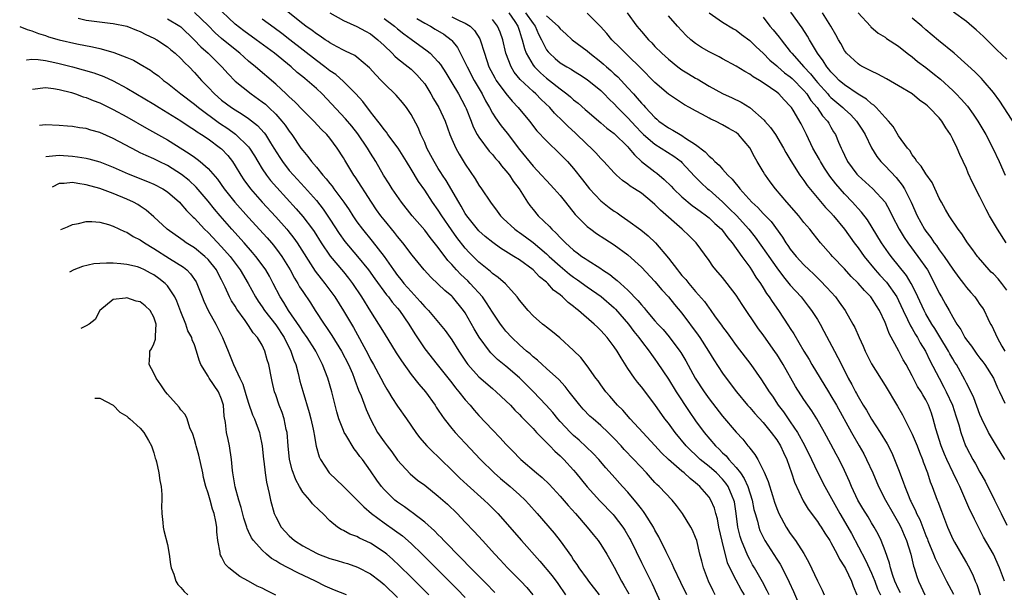
# Model space of a CAD drawing. Units: inches. Extents: x 2671370 to 2673000, y 1543204 to 1545000.
# Drawn here: x 2671409 to 2671555, y 1544699 to 1544784 of the extents above; entities that cross this region are included whole.
import ezdxf

# ---------------------------------------------------------------- set-up
doc = ezdxf.new("R2010")
doc.units = ezdxf.units.IN
doc.header["$MEASUREMENT"] = 0
doc.layers.add('LD26701542_2ft', color=9, linetype='Continuous')

msp = doc.modelspace()

# ---------------------------------------------------------------- linework, layer by layer
at = {"layer": 'LD26701542_2ft'}
for points, elevation in [([(2671511.92, 1544699), (2671511.59, 1544699.59), (2671510.92, 1544701), (2671510.17, 1544703), (2671509.95, 1544703.95), (2671509.66, 1544705), (2671509.17, 1544707), (2671509, 1544707.48), (2671508.54, 1544708.54), (2671508.31, 1544709), (2671507.09, 1544711), (2671506.2, 1544712.2), (2671505.55, 1544713), (2671503.64, 1544715), (2671503.3, 1544715.3), (2671503, 1544715.6), (2671502.33, 1544716.33), (2671501.74, 1544717), (2671499.91, 1544719), (2671498.48, 1544720.48), (2671498.03, 1544721), (2671497, 1544722.09), (2671496.08, 1544723), (2671495, 1544724.02), (2671493.86, 1544725), (2671493.41, 1544725.41), (2671492.42, 1544726.42), (2671491.9, 1544727), (2671490.32, 1544729), (2671489.75, 1544729.75), (2671488.8, 1544730.8), (2671487, 1544732.45), (2671486.37, 1544733), (2671485.66, 1544733.66), (2671485, 1544734.17), (2671484.58, 1544734.58), (2671484.05, 1544735), (2671483, 1544735.94), (2671481.89, 1544737), (2671481, 1544737.96), (2671480.53, 1544738.53), (2671480.18, 1544739), (2671479, 1544740.74), (2671478.15, 1544742.15), (2671477.53, 1544743), (2671475.74, 1544745), (2671475.37, 1544745.37), (2671474.33, 1544746.33), (2671473.7, 1544747), (2671473, 1544747.8), (2671472.41, 1544748.41), (2671471, 1544750.33), (2671469.81, 1544751.81), (2671469, 1544752.85), (2671467.14, 1544755), (2671465.55, 1544757), (2671464.18, 1544759), (2671463.74, 1544759.74), (2671462.93, 1544761), (2671461.77, 1544763), (2671461, 1544764.24), (2671460.55, 1544765), (2671459.12, 1544767.12), (2671458.24, 1544768.24), (2671457.32, 1544769.32), (2671453.86, 1544773), (2671453, 1544773.8), (2671451.65, 1544775), (2671451.28, 1544775.28), (2671451, 1544775.51), (2671450.17, 1544776.17), (2671449.27, 1544777), (2671446.8, 1544779), (2671444.13, 1544781), (2671442.3, 1544782.3), (2671441, 1544783.31), (2671438.08, 1544786.08)], 8748), ([(2671519.87, 1544699), (2671519.6, 1544699.6), (2671518.9, 1544700.9), (2671517.7, 1544703), (2671517.44, 1544703.44), (2671517, 1544704.22), (2671516.73, 1544704.73), (2671516.4, 1544705.6), (2671515.81, 1544707), (2671515.61, 1544707.61), (2671515.27, 1544709), (2671515.01, 1544710.99), (2671514.74, 1544712.74), (2671514.68, 1544713), (2671514.43, 1544713.57), (2671513.83, 1544715), (2671513.5, 1544715.5), (2671513, 1544716.09), (2671512.09, 1544717), (2671511, 1544717.95), (2671509.71, 1544719), (2671509, 1544719.66), (2671508.3, 1544720.3), (2671507.62, 1544721), (2671505.97, 1544723), (2671505, 1544724.35), (2671504.49, 1544725), (2671503, 1544727.13), (2671501, 1544729.7), (2671500.41, 1544730.41), (2671499.97, 1544731), (2671499, 1544732.44), (2671498, 1544734), (2671497.44, 1544735), (2671497, 1544735.65), (2671495.96, 1544737), (2671495.5, 1544737.5), (2671495, 1544738.07), (2671494.52, 1544738.52), (2671494.04, 1544739), (2671491.72, 1544741), (2671491.3, 1544741.3), (2671491, 1544741.57), (2671490.17, 1544742.17), (2671489.37, 1544743), (2671489, 1544743.3), (2671488.03, 1544744.03), (2671487.21, 1544745), (2671487, 1544745.18), (2671485.97, 1544745.97), (2671485, 1544747.01), (2671483, 1544748.48), (2671482.19, 1544749), (2671480.21, 1544750.21), (2671479.04, 1544751.04), (2671477.94, 1544751.94), (2671477, 1544752.78), (2671476.8, 1544753), (2671475.21, 1544755), (2671475, 1544755.31), (2671474.4, 1544756.4), (2671474.02, 1544757), (2671472.19, 1544760.19), (2671471.64, 1544761), (2671471.4, 1544761.4), (2671471, 1544762), (2671470.38, 1544763), (2671469.92, 1544763.92), (2671469.34, 1544765), (2671469, 1544765.82), (2671468.45, 1544767), (2671468.02, 1544768.02), (2671467, 1544769.97), (2671466.32, 1544771), (2671465.73, 1544771.73), (2671464.8, 1544772.8), (2671463, 1544774.53), (2671462.57, 1544775), (2671461.8, 1544775.8), (2671460.87, 1544776.87), (2671459, 1544778.41), (2671458.67, 1544778.67), (2671457.32, 1544779.32), (2671457, 1544779.45), (2671456.05, 1544779.95), (2671455, 1544780.54), (2671454.73, 1544780.73), (2671454.32, 1544781), (2671453.54, 1544781.54), (2671453, 1544781.87), (2671452.36, 1544782.36), (2671451.45, 1544783), (2671451, 1544783.35), (2671447.86, 1544785.86)], 8744), ([(2671417.8, 1544784.2), (2671419, 1544783.92), (2671422.53, 1544783.47), (2671423, 1544783.42), (2671424.99, 1544782.99), (2671426.41, 1544782.41), (2671427, 1544782.2), (2671427.8, 1544781.8), (2671429, 1544781.26), (2671429.45, 1544781), (2671431, 1544779.98), (2671431.52, 1544779.52), (2671432.16, 1544779), (2671433, 1544778.22), (2671433.58, 1544777.58), (2671434.2, 1544777), (2671435, 1544776.15), (2671436.02, 1544775), (2671437, 1544774.01), (2671437.95, 1544773), (2671439, 1544772.1), (2671440.45, 1544771), (2671441, 1544770.64), (2671442.03, 1544770.03), (2671443, 1544769.35), (2671444.32, 1544768.32), (2671445.27, 1544767.27), (2671445.47, 1544767), (2671446.24, 1544765.76), (2671446.73, 1544765), (2671447.59, 1544763.59), (2671447.98, 1544763), (2671449, 1544761.7), (2671449.6, 1544761), (2671451.24, 1544759.24), (2671453, 1544757.24), (2671453.99, 1544755.99), (2671455, 1544754.52), (2671456.38, 1544752.38), (2671457.22, 1544751.22), (2671459.1, 1544749), (2671460.72, 1544747), (2671461.66, 1544745.66), (2671463.34, 1544743.34), (2671463.64, 1544743), (2671464.21, 1544742.21), (2671465, 1544741.35), (2671465.3, 1544741), (2671466.67, 1544739), (2671467.53, 1544737.53), (2671469, 1544735.34), (2671470.83, 1544733), (2671473, 1544730.29), (2671473.56, 1544729.56), (2671474.06, 1544729), (2671475, 1544727.81), (2671475.71, 1544727), (2671476.3, 1544726.3), (2671477, 1544725.51), (2671479, 1544723.37), (2671480.17, 1544722.17), (2671481, 1544721.25), (2671482.11, 1544720.11), (2671483, 1544719.18), (2671483.19, 1544719), (2671485.52, 1544717), (2671486.34, 1544716.34), (2671487.36, 1544715.36), (2671489, 1544713.59), (2671490.19, 1544712.19), (2671491.28, 1544711), (2671493.02, 1544709), (2671493.89, 1544707.89), (2671494.62, 1544707), (2671495, 1544706.45), (2671495.91, 1544705), (2671496.31, 1544704.31), (2671497, 1544703.06), (2671498.07, 1544701), (2671498.43, 1544700.43), (2671499.15, 1544699.15)], 8754), ([(2671431, 1544784.11), (2671432.85, 1544783), (2671433, 1544782.89), (2671434.97, 1544781), (2671435.95, 1544779.95), (2671437.01, 1544779), (2671439.03, 1544777), (2671439.96, 1544775.96), (2671441, 1544774.89), (2671443.36, 1544773), (2671445, 1544771.84), (2671445.47, 1544771.47), (2671445.98, 1544771), (2671447, 1544770.01), (2671447.92, 1544769), (2671448.4, 1544768.4), (2671449, 1544767.48), (2671449.38, 1544767), (2671450.72, 1544765), (2671451, 1544764.62), (2671451.76, 1544763.76), (2671452.29, 1544763), (2671453, 1544762.18), (2671453.95, 1544761), (2671454.46, 1544760.46), (2671455, 1544759.76), (2671455.35, 1544759.35), (2671455.59, 1544759), (2671457.06, 1544757), (2671457.86, 1544755.86), (2671458.38, 1544755), (2671459, 1544754.08), (2671459.79, 1544753), (2671461.24, 1544751.24), (2671462.99, 1544749), (2671464.4, 1544747), (2671465, 1544746.19), (2671465.54, 1544745.54), (2671465.94, 1544745), (2671467, 1544743.79), (2671468.35, 1544742.35), (2671469, 1544741.56), (2671469.29, 1544741.29), (2671469.55, 1544741), (2671472.03, 1544738.03), (2671473, 1544736.68), (2671474.02, 1544735), (2671475.22, 1544733.22), (2671475.39, 1544733), (2671477, 1544731.21), (2671479, 1544729.47), (2671479.57, 1544729), (2671481, 1544727.67), (2671481.66, 1544727), (2671482.3, 1544726.3), (2671483, 1544725.63), (2671483.3, 1544725.3), (2671483.6, 1544725), (2671485, 1544723.56), (2671485.51, 1544723), (2671487, 1544721.49), (2671487.23, 1544721.23), (2671487.49, 1544721), (2671488.22, 1544720.22), (2671489, 1544719.54), (2671489.54, 1544719), (2671491, 1544717.39), (2671491.34, 1544717), (2671493, 1544714.93), (2671494.87, 1544712.87), (2671496.84, 1544710.84), (2671497, 1544710.66), (2671498.28, 1544709), (2671498.57, 1544708.57), (2671499.29, 1544707.29), (2671499.45, 1544707), (2671501, 1544703.79), (2671502.61, 1544700.61), (2671504.21, 1544697)], 8752), ([(2671507.71, 1544699), (2671506.82, 1544700.82), (2671505.78, 1544703), (2671505.56, 1544703.56), (2671504.65, 1544705.35), (2671503.58, 1544707.58), (2671503, 1544708.56), (2671502.77, 1544709), (2671501.53, 1544711), (2671501.31, 1544711.31), (2671501, 1544711.69), (2671500.45, 1544712.45), (2671499, 1544714.14), (2671498.21, 1544715), (2671496.7, 1544716.7), (2671495.76, 1544717.76), (2671494.7, 1544719), (2671493.89, 1544719.89), (2671491.83, 1544721.83), (2671491, 1544722.54), (2671490.52, 1544723), (2671489, 1544724.61), (2671488.65, 1544725), (2671487.91, 1544725.91), (2671486.95, 1544727), (2671485.04, 1544729.04), (2671484.04, 1544730.04), (2671483, 1544731.06), (2671481, 1544732.78), (2671479.77, 1544733.77), (2671478.76, 1544734.76), (2671478.57, 1544735), (2671477.05, 1544737.05), (2671476.31, 1544738.31), (2671475, 1544740.64), (2671474.75, 1544741), (2671473.11, 1544743), (2671473, 1544743.11), (2671471.96, 1544743.96), (2671471, 1544744.9), (2671469.9, 1544745.91), (2671468.91, 1544747), (2671467.16, 1544749.16), (2671465.78, 1544751), (2671465, 1544751.95), (2671464.54, 1544752.54), (2671463, 1544754.4), (2671462.53, 1544755), (2671461.89, 1544755.89), (2671461.13, 1544757), (2671458.73, 1544760.73), (2671458.53, 1544761), (2671457.2, 1544763.2), (2671457, 1544763.55), (2671456.09, 1544765), (2671455, 1544766.46), (2671454.55, 1544767), (2671453.76, 1544767.76), (2671452.63, 1544769), (2671451, 1544770.62), (2671449.84, 1544771.84), (2671449, 1544772.56), (2671448.78, 1544772.78), (2671448.53, 1544773), (2671447, 1544774.42), (2671444.01, 1544777), (2671443, 1544777.84), (2671441.71, 1544779), (2671441, 1544779.55), (2671439, 1544781.17), (2671438.04, 1544782.04), (2671437, 1544783.09), (2671435.01, 1544785.01)], 8750), ([(2671516.22, 1544699), (2671515.76, 1544699.76), (2671515, 1544701.14), (2671514.06, 1544703), (2671513.74, 1544703.74), (2671512.94, 1544706.94), (2671512.46, 1544709), (2671512.24, 1544710.24), (2671512, 1544711), (2671511.79, 1544711.79), (2671511.28, 1544713), (2671511, 1544713.43), (2671509.66, 1544715), (2671509.29, 1544715.29), (2671509, 1544715.56), (2671508.19, 1544716.19), (2671507.32, 1544717), (2671507, 1544717.25), (2671504.99, 1544718.99), (2671503.98, 1544719.98), (2671503, 1544721.07), (2671501.2, 1544723), (2671499.37, 1544725), (2671498.26, 1544726.26), (2671497.48, 1544727), (2671496.33, 1544728.33), (2671495.73, 1544729), (2671495, 1544730), (2671494.6, 1544730.6), (2671494.28, 1544731), (2671493, 1544732.82), (2671492.05, 1544734.05), (2671491, 1544735.07), (2671488.95, 1544736.95), (2671487.87, 1544737.87), (2671487, 1544738.53), (2671486.75, 1544738.75), (2671486.41, 1544739), (2671485, 1544740.23), (2671484.26, 1544741), (2671483, 1544742.54), (2671482.81, 1544742.81), (2671482.67, 1544743), (2671480.93, 1544744.93), (2671479.87, 1544745.87), (2671479, 1544746.48), (2671478.74, 1544746.74), (2671477, 1544748.14), (2671475.57, 1544749.57), (2671475, 1544750.19), (2671473.77, 1544751.77), (2671472.94, 1544752.94), (2671471.51, 1544755), (2671471, 1544755.83), (2671470.16, 1544757), (2671469, 1544758.77), (2671468.07, 1544760.07), (2671467, 1544761.9), (2671466.33, 1544763), (2671465.82, 1544763.82), (2671465.07, 1544765), (2671463.58, 1544767), (2671463.36, 1544767.36), (2671463, 1544767.76), (2671462.49, 1544768.49), (2671462.07, 1544769), (2671461, 1544770.36), (2671459.86, 1544771.86), (2671458.81, 1544773), (2671457, 1544774.83), (2671455.86, 1544775.86), (2671455, 1544776.42), (2671454.27, 1544777), (2671453, 1544777.94), (2671449.06, 1544781), (2671447.92, 1544781.92), (2671446.78, 1544782.78), (2671445, 1544784.03)], 8746), ([(2671455, 1544784.97), (2671457, 1544783.86), (2671459, 1544782.98), (2671460.25, 1544782.25), (2671461, 1544781.86), (2671462.1, 1544781), (2671463, 1544780.17), (2671464.22, 1544779), (2671464.59, 1544778.59), (2671465, 1544778.23), (2671466.58, 1544777), (2671467, 1544776.64), (2671467.84, 1544775.84), (2671468.59, 1544775), (2671469, 1544774.47), (2671469.92, 1544773), (2671470.3, 1544772.3), (2671471.08, 1544771), (2671472, 1544769), (2671472.71, 1544767), (2671473, 1544766.3), (2671473.58, 1544765), (2671474.09, 1544764.09), (2671475, 1544762.63), (2671476.45, 1544760.45), (2671477, 1544759.54), (2671477.4, 1544759), (2671478.74, 1544757), (2671479.7, 1544755.7), (2671480.19, 1544755), (2671480.6, 1544754.6), (2671482.31, 1544753), (2671482.71, 1544752.71), (2671483, 1544752.52), (2671483.88, 1544751.88), (2671485.03, 1544751.03), (2671487, 1544749.37), (2671487.38, 1544749), (2671489, 1544747.54), (2671490.38, 1544746.38), (2671491, 1544745.91), (2671491.55, 1544745.55), (2671493, 1544744.51), (2671495.06, 1544743.06), (2671497, 1544741.39), (2671497.2, 1544741.2), (2671499.1, 1544739), (2671499.9, 1544737.9), (2671500.63, 1544737), (2671501, 1544736.49), (2671502.15, 1544735), (2671502.49, 1544734.49), (2671503, 1544733.81), (2671503.33, 1544733.33), (2671505, 1544730.84), (2671506.16, 1544729), (2671508.06, 1544726.06), (2671509, 1544724.71), (2671510.26, 1544723), (2671511.96, 1544721), (2671512.5, 1544720.5), (2671513, 1544719.98), (2671513.51, 1544719.51), (2671513.9, 1544719), (2671515, 1544717.82), (2671515.63, 1544717), (2671516.2, 1544716.2), (2671516.72, 1544715), (2671517.36, 1544713), (2671517.62, 1544711.62), (2671517.79, 1544711), (2671518.14, 1544709.86), (2671518.34, 1544709), (2671518.52, 1544708.52), (2671519, 1544707.5), (2671519.26, 1544707), (2671521, 1544704.25), (2671521.5, 1544703.5), (2671521.78, 1544703), (2671522.85, 1544700.85), (2671523.48, 1544699.48), (2671524.23, 1544697.77)], 8742), ([(2671463, 1544784.16), (2671464.56, 1544783), (2671465, 1544782.63), (2671465.9, 1544781.9), (2671467, 1544781.08), (2671469.37, 1544779.37), (2671469.79, 1544779), (2671471, 1544777.73), (2671471.33, 1544777.33), (2671472.1, 1544776.1), (2671473, 1544774.65), (2671473.98, 1544773), (2671475, 1544771.15), (2671475.13, 1544770.87), (2671475.86, 1544769), (2671476.16, 1544768.16), (2671476.76, 1544767), (2671477, 1544766.61), (2671478.54, 1544764.54), (2671479, 1544764.05), (2671479.47, 1544763.47), (2671479.88, 1544763), (2671480.36, 1544762.36), (2671481, 1544761.66), (2671481.51, 1544761), (2671482.09, 1544760.09), (2671482.93, 1544759), (2671484.19, 1544757), (2671484.52, 1544756.52), (2671485, 1544755.92), (2671485.77, 1544755), (2671487.42, 1544753.42), (2671487.78, 1544753), (2671488.43, 1544752.43), (2671489, 1544751.78), (2671489.4, 1544751.4), (2671489.78, 1544751), (2671491, 1544749.91), (2671491.53, 1544749.53), (2671492.23, 1544749), (2671492.7, 1544748.7), (2671493, 1544748.48), (2671495, 1544747.2), (2671495.28, 1544747), (2671496.32, 1544746.32), (2671497, 1544745.77), (2671497.45, 1544745.45), (2671497.92, 1544745), (2671499, 1544744.03), (2671500.5, 1544742.5), (2671501, 1544741.86), (2671501.41, 1544741.41), (2671501.73, 1544741), (2671503, 1544739.48), (2671503.43, 1544739), (2671504.2, 1544738.2), (2671505.11, 1544737.11), (2671506.68, 1544735), (2671506.81, 1544734.81), (2671507.55, 1544733.55), (2671508.95, 1544731), (2671510.27, 1544729), (2671511, 1544727.96), (2671513, 1544725.39), (2671515, 1544723.04), (2671515.97, 1544721.97), (2671516.74, 1544721), (2671516.87, 1544720.87), (2671517, 1544720.66), (2671517.75, 1544719.75), (2671518.18, 1544719), (2671519.14, 1544717.14), (2671519.72, 1544715.72), (2671520.35, 1544713.65), (2671520.67, 1544712.67), (2671521, 1544711.77), (2671521.32, 1544711), (2671522.4, 1544709), (2671523, 1544708.04), (2671523.76, 1544707), (2671525, 1544705.09), (2671525.76, 1544703.76), (2671527, 1544701.06), (2671527.69, 1544699.69), (2671527.98, 1544699)], 8740), ([(2671467.84, 1544784.16), (2671469, 1544783.44), (2671469.86, 1544783), (2671470.56, 1544782.56), (2671471.81, 1544781.81), (2671472.91, 1544781), (2671473, 1544780.91), (2671473.85, 1544779.85), (2671475, 1544777.58), (2671475.25, 1544777), (2671476.3, 1544775), (2671477.47, 1544773), (2671477.98, 1544771.98), (2671478.56, 1544771), (2671479, 1544770.17), (2671479.45, 1544769.45), (2671480.3, 1544768.3), (2671481.18, 1544767.18), (2671483, 1544764.77), (2671485, 1544762.33), (2671486.27, 1544761), (2671487, 1544760.19), (2671488.14, 1544759), (2671489, 1544757.99), (2671489.8, 1544757), (2671491.2, 1544755.2), (2671493, 1544753.4), (2671493.52, 1544753), (2671494.39, 1544752.39), (2671495.59, 1544751.59), (2671497, 1544750.69), (2671499, 1544749.22), (2671501, 1544747.38), (2671503, 1544745.27), (2671504.04, 1544744.04), (2671505.02, 1544743), (2671505.9, 1544741.9), (2671507, 1544740.6), (2671509.37, 1544737.37), (2671509.63, 1544737), (2671510.94, 1544735), (2671511.71, 1544733.71), (2671513, 1544731.73), (2671513.52, 1544731), (2671515.04, 1544729), (2671516.7, 1544727), (2671517, 1544726.67), (2671517.77, 1544725.77), (2671519, 1544724.44), (2671520.19, 1544723), (2671521, 1544721.91), (2671521.57, 1544721), (2671522.01, 1544720.01), (2671522.49, 1544719), (2671523.2, 1544717), (2671523.64, 1544715.64), (2671524.9, 1544712.9), (2671525.64, 1544711.64), (2671527, 1544709.84), (2671527.33, 1544709.33), (2671527.56, 1544709), (2671528.1, 1544708.1), (2671528.85, 1544707), (2671529, 1544706.73), (2671529.92, 1544705), (2671530.26, 1544704.26), (2671531, 1544703.12), (2671531.13, 1544702.87), (2671532.02, 1544701), (2671532.27, 1544700.27), (2671532.83, 1544699)], 8738), ([(2671473, 1544784.38), (2671474.2, 1544783.8), (2671475, 1544783.45), (2671475.7, 1544783), (2671476.35, 1544782.35), (2671477.13, 1544781.13), (2671477.18, 1544781), (2671477.81, 1544779), (2671478.49, 1544777), (2671479.36, 1544775.36), (2671479.58, 1544775), (2671481, 1544773.06), (2671481.93, 1544771.93), (2671482.82, 1544771), (2671484.47, 1544769), (2671485.57, 1544767.57), (2671487, 1544766.05), (2671489, 1544764.11), (2671489.54, 1544763.54), (2671490.08, 1544763), (2671491, 1544761.98), (2671492.32, 1544760.32), (2671493.34, 1544759), (2671495, 1544757.21), (2671495.24, 1544757), (2671496.23, 1544756.23), (2671497, 1544755.68), (2671497.42, 1544755.42), (2671498.01, 1544755), (2671499, 1544754.32), (2671500.92, 1544752.92), (2671502.02, 1544752.02), (2671503.07, 1544751), (2671505, 1544748.73), (2671506.33, 1544747), (2671506.64, 1544746.64), (2671507, 1544746.19), (2671507.57, 1544745.57), (2671507.99, 1544745), (2671509, 1544743.83), (2671510.32, 1544742.33), (2671511, 1544741.34), (2671511.15, 1544741.15), (2671511.91, 1544740.09), (2671512.84, 1544738.84), (2671513, 1544738.59), (2671513.69, 1544737.69), (2671514.15, 1544737), (2671515, 1544735.82), (2671517.17, 1544733), (2671518.76, 1544730.76), (2671519.54, 1544729.54), (2671519.87, 1544729), (2671520.35, 1544728.35), (2671521.23, 1544727), (2671522.01, 1544726.01), (2671522.67, 1544725), (2671523, 1544724.55), (2671524.04, 1544723), (2671525.1, 1544721.1), (2671526.12, 1544719), (2671527, 1544717.11), (2671528.09, 1544715), (2671530.32, 1544711), (2671531.49, 1544709), (2671532.04, 1544708.04), (2671534.11, 1544704.11), (2671535, 1544702.17), (2671535.49, 1544701), (2671535.89, 1544699.89), (2671536.33, 1544699)], 8736), ([(2671539.28, 1544699.28), (2671539, 1544699.81), (2671538.45, 1544701), (2671538.14, 1544701.86), (2671537.8, 1544703), (2671537.66, 1544703.66), (2671537, 1544705.48), (2671536.42, 1544707), (2671535.96, 1544707.96), (2671535.4, 1544709), (2671535, 1544709.65), (2671534.5, 1544710.5), (2671533.73, 1544711.73), (2671532.97, 1544713), (2671532.02, 1544715), (2671531.73, 1544715.73), (2671531, 1544717.35), (2671530.2, 1544719), (2671529.77, 1544719.77), (2671529, 1544721.23), (2671528.03, 1544723), (2671526.9, 1544725), (2671526.16, 1544726.16), (2671525, 1544727.87), (2671523.79, 1544729.79), (2671521.95, 1544733), (2671521, 1544734.55), (2671520.82, 1544734.82), (2671519, 1544737.39), (2671518.31, 1544738.31), (2671515.89, 1544741.89), (2671515, 1544743.26), (2671513.68, 1544745), (2671513, 1544745.87), (2671512.02, 1544747), (2671511.57, 1544747.57), (2671511, 1544748.41), (2671509.09, 1544751), (2671508.04, 1544752.04), (2671507.03, 1544753), (2671503.81, 1544755.81), (2671503, 1544756.67), (2671502.62, 1544757), (2671501, 1544758.33), (2671499.97, 1544759), (2671499.36, 1544759.36), (2671499, 1544759.66), (2671498.2, 1544760.2), (2671497.33, 1544761), (2671497, 1544761.33), (2671495.48, 1544763), (2671495, 1544763.47), (2671494.28, 1544764.28), (2671493.57, 1544765), (2671493, 1544765.52), (2671491.24, 1544767.24), (2671490.19, 1544768.19), (2671489.4, 1544769), (2671488.17, 1544770.17), (2671487.46, 1544771), (2671486.2, 1544772.2), (2671485.42, 1544773), (2671485, 1544773.36), (2671483.12, 1544775.12), (2671482.22, 1544776.22), (2671481.75, 1544777), (2671480.99, 1544779), (2671480.53, 1544781), (2671480.13, 1544782.13), (2671479.76, 1544783), (2671479, 1544783.99)], 8734), ([(2671481.42, 1544785), (2671482.31, 1544783.69), (2671482.76, 1544783), (2671483, 1544782.29), (2671483.3, 1544781.3), (2671483.42, 1544781), (2671483.72, 1544779.72), (2671484, 1544779), (2671485, 1544777.27), (2671485.21, 1544777), (2671486.1, 1544776.11), (2671487, 1544775.34), (2671487.45, 1544775), (2671489, 1544773.74), (2671490, 1544773), (2671490.55, 1544772.55), (2671491, 1544772.13), (2671491.65, 1544771.65), (2671492.72, 1544770.72), (2671493, 1544770.46), (2671495, 1544768.74), (2671495.92, 1544767.92), (2671497, 1544767.13), (2671499, 1544765.19), (2671499.17, 1544765), (2671499.98, 1544763.98), (2671501.04, 1544763.04), (2671503, 1544761.49), (2671503.29, 1544761.28), (2671504.37, 1544760.37), (2671505.38, 1544759.38), (2671505.73, 1544759), (2671507, 1544757.79), (2671508.52, 1544756.52), (2671509, 1544756.18), (2671509.67, 1544755.67), (2671510.62, 1544755), (2671511, 1544754.69), (2671511.86, 1544753.86), (2671512.84, 1544753), (2671513, 1544752.82), (2671513.76, 1544751.76), (2671514.43, 1544751), (2671515.83, 1544749), (2671517, 1544747.41), (2671517.28, 1544747), (2671517.93, 1544745.93), (2671518.59, 1544745), (2671519, 1544744.35), (2671519.5, 1544743.5), (2671519.87, 1544743), (2671520.31, 1544742.31), (2671521.24, 1544741), (2671522.75, 1544738.75), (2671523, 1544738.34), (2671523.53, 1544737.53), (2671525.02, 1544735), (2671525.77, 1544733.77), (2671526.2, 1544733), (2671527.4, 1544731), (2671528.62, 1544729), (2671529, 1544728.41), (2671529.82, 1544727), (2671532.02, 1544723), (2671533.18, 1544721), (2671533.84, 1544719.84), (2671534.27, 1544719), (2671535.17, 1544717), (2671536.04, 1544715), (2671537.08, 1544713), (2671538.21, 1544711), (2671539, 1544709.64), (2671539.33, 1544709), (2671539.81, 1544707.81), (2671540.17, 1544707), (2671540.8, 1544705), (2671541.22, 1544703.22), (2671541.31, 1544703), (2671541.69, 1544701.69), (2671541.94, 1544701), (2671542.29, 1544700.29), (2671542.85, 1544699)], 8732), ([(2671483.91, 1544785), (2671485, 1544783.39), (2671485.31, 1544783), (2671485.82, 1544781.82), (2671486.25, 1544781), (2671487, 1544779.53), (2671487.22, 1544779.22), (2671487.43, 1544779), (2671488.25, 1544778.25), (2671489, 1544777.61), (2671489.98, 1544777), (2671490.64, 1544776.64), (2671491, 1544776.39), (2671491.86, 1544775.86), (2671493, 1544775.12), (2671495, 1544773.5), (2671495.52, 1544773), (2671496.24, 1544772.24), (2671497, 1544771.54), (2671497.49, 1544771), (2671499, 1544769.46), (2671500.18, 1544768.18), (2671501, 1544767.31), (2671501.33, 1544767), (2671503, 1544765.56), (2671503.93, 1544765), (2671505.79, 1544763.79), (2671506.87, 1544763), (2671507, 1544762.88), (2671508.87, 1544760.87), (2671509.85, 1544759.85), (2671510.78, 1544759), (2671511, 1544758.82), (2671513, 1544757.05), (2671514.04, 1544756.04), (2671515.03, 1544755.03), (2671516.86, 1544753), (2671517.82, 1544751.82), (2671518.64, 1544750.64), (2671519.49, 1544749.49), (2671519.82, 1544749), (2671521, 1544747.31), (2671521.98, 1544745.98), (2671523, 1544744.74), (2671524.58, 1544743), (2671525.65, 1544741.65), (2671526.15, 1544741), (2671527, 1544739.66), (2671527.4, 1544739), (2671527.96, 1544737.96), (2671529.51, 1544735), (2671530.04, 1544734.04), (2671530.54, 1544733), (2671531.55, 1544731), (2671532.07, 1544730.07), (2671532.61, 1544729), (2671532.76, 1544728.76), (2671533, 1544728.28), (2671533.78, 1544727), (2671534.26, 1544726.26), (2671535, 1544724.95), (2671536.26, 1544723), (2671537.29, 1544721.29), (2671537.98, 1544719.98), (2671538.41, 1544719), (2671539, 1544717.5), (2671539.69, 1544715.69), (2671539.91, 1544715), (2671540.49, 1544713.51), (2671540.71, 1544713), (2671540.81, 1544712.81), (2671541, 1544712.38), (2671541.47, 1544711.47), (2671541.64, 1544711), (2671542.11, 1544710.11), (2671543, 1544707.78), (2671543.24, 1544707.24), (2671543.33, 1544707), (2671544.16, 1544705), (2671544.38, 1544704.38), (2671546.09, 1544701), (2671547.1, 1544699.1)], 8730), ([(2671487, 1544784.56), (2671488.71, 1544783), (2671489, 1544782.62), (2671489.86, 1544781.86), (2671490.79, 1544781), (2671493, 1544779.36), (2671493.41, 1544779), (2671495, 1544777.74), (2671495.41, 1544777.41), (2671495.84, 1544777), (2671496.47, 1544776.47), (2671497, 1544775.96), (2671497.51, 1544775.51), (2671499, 1544773.91), (2671499.82, 1544773), (2671500.39, 1544772.39), (2671501, 1544771.64), (2671501.32, 1544771.32), (2671501.59, 1544771), (2671503, 1544769.5), (2671503.28, 1544769.28), (2671503.6, 1544769), (2671505, 1544768.01), (2671505.67, 1544767.67), (2671506.71, 1544767), (2671507, 1544766.84), (2671507.53, 1544766.47), (2671509, 1544765.54), (2671510.44, 1544764.44), (2671511, 1544763.8), (2671511.47, 1544763.47), (2671511.86, 1544763), (2671512.47, 1544762.47), (2671513, 1544761.86), (2671513.79, 1544761), (2671514.42, 1544760.42), (2671515, 1544759.66), (2671515.32, 1544759.32), (2671515.54, 1544759), (2671517.33, 1544757), (2671518.22, 1544756.22), (2671519, 1544755.33), (2671520.15, 1544754.15), (2671521.83, 1544751.83), (2671522.35, 1544751), (2671522.63, 1544750.63), (2671523, 1544750.07), (2671523.86, 1544749), (2671525, 1544747.76), (2671525.77, 1544747), (2671526.41, 1544746.41), (2671527.43, 1544745.43), (2671528.41, 1544744.41), (2671529.68, 1544743), (2671530.24, 1544742.24), (2671531.11, 1544741), (2671532.24, 1544739), (2671532.51, 1544738.51), (2671533.16, 1544737), (2671533.75, 1544735.75), (2671534.06, 1544735), (2671535, 1544733.14), (2671537, 1544729.92), (2671538.85, 1544726.85), (2671539.57, 1544725.57), (2671541, 1544722.73), (2671541.72, 1544721), (2671542.08, 1544720.08), (2671542.52, 1544719), (2671542.64, 1544718.64), (2671543.24, 1544717), (2671543.67, 1544715.67), (2671543.96, 1544715), (2671544.7, 1544713), (2671544.79, 1544712.79), (2671545.33, 1544711.33), (2671546.22, 1544709), (2671547, 1544707.2), (2671547.23, 1544706.77), (2671548.55, 1544704.55), (2671549, 1544703.74), (2671549.28, 1544703.28), (2671549.94, 1544701.94), (2671550.32, 1544701), (2671550.53, 1544700.53), (2671551.02, 1544699)], 8728), ([(2671554.64, 1544701), (2671553.92, 1544703), (2671552.99, 1544704.99), (2671551.53, 1544707.53), (2671551, 1544708.61), (2671550.19, 1544710.19), (2671549.81, 1544711), (2671549.54, 1544711.54), (2671548.04, 1544715), (2671547.68, 1544715.68), (2671547.07, 1544717), (2671546.1, 1544719), (2671545.77, 1544719.77), (2671545.28, 1544721), (2671544.48, 1544723.52), (2671544.11, 1544725), (2671543.83, 1544725.83), (2671543.41, 1544727), (2671543, 1544727.8), (2671542.55, 1544728.55), (2671542.31, 1544729), (2671541.79, 1544729.79), (2671541, 1544731.34), (2671540.1, 1544733), (2671539.69, 1544733.69), (2671539.03, 1544735), (2671537.58, 1544737.58), (2671537.1, 1544739), (2671537, 1544739.24), (2671536.19, 1544741), (2671535.71, 1544741.71), (2671535, 1544742.87), (2671534.9, 1544743), (2671533.94, 1544743.94), (2671533, 1544745.03), (2671532.01, 1544746.01), (2671531, 1544747.14), (2671529.25, 1544749), (2671529, 1544749.3), (2671527.48, 1544751), (2671526.36, 1544752.36), (2671525.86, 1544753), (2671525, 1544754.02), (2671524.24, 1544755), (2671522.49, 1544757), (2671520.82, 1544759), (2671520.03, 1544760.03), (2671519.32, 1544761), (2671519.2, 1544761.2), (2671519, 1544761.53), (2671518.09, 1544763), (2671517.7, 1544763.7), (2671517, 1544765.03), (2671515.35, 1544767), (2671515, 1544767.29), (2671513.91, 1544767.91), (2671513, 1544768.45), (2671511.96, 1544769), (2671511.28, 1544769.28), (2671511, 1544769.43), (2671510.05, 1544769.95), (2671509, 1544770.49), (2671508.1, 1544771), (2671507.38, 1544771.38), (2671506.17, 1544772.17), (2671505, 1544772.98), (2671503, 1544774.67), (2671500.87, 1544776.87), (2671499, 1544778.69), (2671498.66, 1544779), (2671497.84, 1544779.84), (2671496.66, 1544781), (2671495.91, 1544781.91), (2671494.96, 1544782.97), (2671493, 1544784.94)], 8726), ([(2671498.91, 1544785), (2671500.35, 1544783), (2671501, 1544782.21), (2671502.04, 1544781), (2671502.53, 1544780.53), (2671503, 1544780.03), (2671504.04, 1544779), (2671505, 1544778.12), (2671506.4, 1544777), (2671507, 1544776.58), (2671507.98, 1544775.98), (2671509, 1544775.34), (2671509.22, 1544775.22), (2671511, 1544774.15), (2671513, 1544773.05), (2671514.42, 1544772.42), (2671515.76, 1544771.76), (2671517, 1544770.98), (2671519.13, 1544769.13), (2671519.23, 1544769), (2671520.06, 1544768.06), (2671520.79, 1544767), (2671522, 1544765), (2671522.35, 1544764.35), (2671523.1, 1544763.1), (2671524.43, 1544761), (2671525, 1544760.21), (2671525.48, 1544759.48), (2671528.22, 1544756.22), (2671529, 1544755.42), (2671529.37, 1544755), (2671531, 1544753.03), (2671532.45, 1544751), (2671533, 1544750.28), (2671533.91, 1544749), (2671535.55, 1544747), (2671536.23, 1544746.23), (2671537.2, 1544745.2), (2671538.74, 1544743), (2671539, 1544742.49), (2671539.68, 1544741), (2671540.33, 1544739.67), (2671540.74, 1544738.74), (2671541, 1544738.32), (2671541.47, 1544737.47), (2671541.77, 1544737), (2671542.2, 1544736.2), (2671542.95, 1544735), (2671543.62, 1544733.62), (2671544.97, 1544731), (2671545.69, 1544729.69), (2671546.04, 1544729), (2671546.97, 1544727), (2671547.46, 1544725.46), (2671547.62, 1544725), (2671547.88, 1544724.12), (2671548.17, 1544723), (2671548.89, 1544721), (2671549, 1544720.78), (2671549.94, 1544719), (2671550.34, 1544718.34), (2671551, 1544717.12), (2671551.78, 1544715.78), (2671553.16, 1544713), (2671554.14, 1544711), (2671555, 1544709.27)], 8724), ([(2671554.67, 1544719), (2671553.47, 1544721), (2671553, 1544721.75), (2671552.28, 1544723), (2671551.29, 1544725), (2671551, 1544725.66), (2671550.09, 1544728.09), (2671549.45, 1544729.45), (2671549, 1544730.28), (2671548.78, 1544730.78), (2671547.53, 1544733), (2671547.32, 1544733.32), (2671547, 1544733.84), (2671546.58, 1544734.58), (2671546.36, 1544735), (2671545.1, 1544737.1), (2671544.34, 1544738.34), (2671543.92, 1544739), (2671543, 1544740.53), (2671542.75, 1544741), (2671541.82, 1544743), (2671541.58, 1544743.58), (2671540.86, 1544745), (2671540.18, 1544746.18), (2671537.89, 1544749), (2671537.51, 1544749.51), (2671536.47, 1544751), (2671534.38, 1544754.38), (2671533.53, 1544755.53), (2671533, 1544756.08), (2671532.58, 1544756.58), (2671532.18, 1544757), (2671531, 1544758.22), (2671529.71, 1544759.71), (2671528.85, 1544760.85), (2671528.04, 1544762.04), (2671527.45, 1544763), (2671527.3, 1544763.3), (2671526.35, 1544765), (2671525.4, 1544767), (2671525, 1544767.81), (2671524.59, 1544768.59), (2671523.41, 1544770.59), (2671523.16, 1544771), (2671523, 1544771.21), (2671522.11, 1544772.11), (2671521.33, 1544773), (2671521, 1544773.26), (2671520.09, 1544773.91), (2671519, 1544774.65), (2671518.45, 1544775), (2671517.52, 1544775.52), (2671517, 1544775.92), (2671516.29, 1544776.29), (2671515, 1544777.1), (2671513, 1544778.21), (2671512.49, 1544778.49), (2671511, 1544779.24), (2671509.88, 1544779.88), (2671509, 1544780.46), (2671508.32, 1544781), (2671507.64, 1544781.64), (2671506.35, 1544783), (2671505, 1544784.56)], 8722), ([(2671511, 1544784.97), (2671513, 1544783.6), (2671514.63, 1544782.63), (2671515, 1544782.42), (2671515.8, 1544781.8), (2671517, 1544780.91), (2671517.96, 1544779.96), (2671519, 1544779.03), (2671520, 1544778), (2671521, 1544777.16), (2671521.16, 1544777), (2671522.13, 1544776.13), (2671523, 1544775.52), (2671523.27, 1544775.27), (2671525, 1544773.53), (2671525.45, 1544773), (2671526.04, 1544772.04), (2671526.96, 1544771), (2671527.77, 1544769.77), (2671528.49, 1544769), (2671528.67, 1544768.67), (2671529, 1544768.09), (2671529.4, 1544767.4), (2671529.67, 1544767), (2671530.12, 1544765.88), (2671530.49, 1544765), (2671530.67, 1544764.67), (2671531, 1544763.93), (2671531.46, 1544763), (2671532.84, 1544761.16), (2671533, 1544760.96), (2671535.19, 1544759), (2671537.01, 1544757), (2671537.71, 1544755.71), (2671538.03, 1544755), (2671539.07, 1544753), (2671539.8, 1544751.8), (2671540.35, 1544751), (2671541.86, 1544749), (2671543.24, 1544747), (2671544.31, 1544745), (2671545, 1544743.56), (2671545.31, 1544743), (2671545.94, 1544741.94), (2671546.45, 1544741), (2671547, 1544740.03), (2671547.61, 1544739), (2671548.17, 1544738.17), (2671548.8, 1544737), (2671549, 1544736.69), (2671549.74, 1544735.74), (2671550.23, 1544735), (2671550.55, 1544734.55), (2671551, 1544733.95), (2671551.42, 1544733.42), (2671551.72, 1544733), (2671552.99, 1544731), (2671553.6, 1544729.6), (2671553.9, 1544729), (2671554.7, 1544727.3)], 8720), ([(2671519, 1544784.32), (2671519.99, 1544783), (2671520.46, 1544782.46), (2671521.37, 1544781.37), (2671521.64, 1544781), (2671523, 1544779.29), (2671523.21, 1544779), (2671524.98, 1544777), (2671525.99, 1544775.99), (2671526.75, 1544775), (2671527, 1544774.71), (2671528.52, 1544773), (2671528.73, 1544772.73), (2671529, 1544772.47), (2671530.74, 1544771), (2671531, 1544770.74), (2671531.92, 1544769.92), (2671532.8, 1544769), (2671533.66, 1544767.66), (2671534.05, 1544767), (2671535, 1544765.03), (2671535.77, 1544763.77), (2671536.39, 1544763), (2671537, 1544762.38), (2671538.63, 1544760.63), (2671539.54, 1544759.54), (2671539.87, 1544759), (2671540.86, 1544757), (2671541.72, 1544755), (2671542.82, 1544753), (2671543, 1544752.74), (2671543.77, 1544751.77), (2671544.26, 1544751), (2671544.59, 1544750.59), (2671545, 1544749.98), (2671545.72, 1544749), (2671547, 1544747.1), (2671547.89, 1544745.89), (2671548.57, 1544745), (2671549, 1544744.39), (2671549.64, 1544743.64), (2671550.25, 1544743), (2671550.57, 1544742.57), (2671551, 1544741.91), (2671551.38, 1544741.38), (2671551.63, 1544741), (2671552.16, 1544739.84), (2671552.59, 1544739), (2671552.75, 1544738.75), (2671553.54, 1544737), (2671554.25, 1544735.75), (2671554.7, 1544735)], 8718), ([(2671555, 1544744.02), (2671554.26, 1544745), (2671553.68, 1544745.68), (2671553, 1544746.42), (2671552.69, 1544746.69), (2671552.38, 1544747), (2671550.81, 1544748.81), (2671550.65, 1544749), (2671549.96, 1544749.96), (2671549.18, 1544751), (2671548.32, 1544752.32), (2671547.8, 1544753), (2671546.47, 1544755), (2671545.94, 1544755.94), (2671545.32, 1544757), (2671545, 1544757.62), (2671543.93, 1544759.93), (2671543, 1544761.19), (2671542.35, 1544762.35), (2671541.7, 1544763), (2671541.46, 1544763.46), (2671541, 1544764), (2671540.64, 1544764.64), (2671540.29, 1544765), (2671539, 1544766.83), (2671538.18, 1544768.18), (2671537.5, 1544769), (2671537, 1544769.51), (2671535.67, 1544771), (2671535.33, 1544771.33), (2671535, 1544771.53), (2671534.25, 1544772.25), (2671533, 1544772.97), (2671531, 1544774.32), (2671530.22, 1544775), (2671529.63, 1544775.63), (2671529, 1544776.25), (2671528.68, 1544776.68), (2671528.39, 1544777), (2671527.87, 1544777.87), (2671527.01, 1544779), (2671525.84, 1544781), (2671525.55, 1544781.55), (2671524.76, 1544782.76), (2671523.09, 1544785.09)], 8716), ([(2671554.89, 1544751), (2671553.59, 1544753), (2671552.43, 1544755), (2671551.93, 1544755.93), (2671551, 1544757.8), (2671549.89, 1544759.89), (2671549.28, 1544761.28), (2671549, 1544761.96), (2671548.03, 1544764.03), (2671547.64, 1544765), (2671547, 1544766.34), (2671546.65, 1544767), (2671545.98, 1544767.98), (2671545.38, 1544769), (2671545, 1544769.46), (2671543.52, 1544771), (2671543.24, 1544771.24), (2671543, 1544771.46), (2671542.1, 1544772.1), (2671541, 1544772.99), (2671539, 1544774.21), (2671537.23, 1544775.23), (2671535.94, 1544775.94), (2671535, 1544776.34), (2671534.58, 1544776.58), (2671533.72, 1544777), (2671533.27, 1544777.27), (2671533, 1544777.45), (2671531.32, 1544779), (2671531, 1544779.44), (2671530.46, 1544780.46), (2671530.11, 1544781), (2671529.74, 1544781.74), (2671529, 1544783), (2671527.74, 1544785)], 8714), ([(2671533, 1544784.96), (2671534.85, 1544783), (2671534.91, 1544782.91), (2671535.99, 1544781.99), (2671537, 1544781.38), (2671537.21, 1544781.21), (2671539, 1544780.05), (2671540.26, 1544779), (2671541, 1544778.46), (2671541.8, 1544777.8), (2671543, 1544776.89), (2671544.06, 1544776.06), (2671545.16, 1544775.16), (2671547, 1544773.5), (2671547.52, 1544773), (2671548.25, 1544772.25), (2671549.19, 1544771.19), (2671550.03, 1544770.03), (2671550.72, 1544769), (2671551.88, 1544767), (2671552.91, 1544765), (2671553.86, 1544763), (2671554.71, 1544761)], 8712), ([(2671556.29, 1544768.29), (2671553.95, 1544771.95), (2671553, 1544773.21), (2671551.49, 1544775), (2671551.26, 1544775.26), (2671550.26, 1544776.26), (2671549.21, 1544777.21), (2671547.18, 1544779), (2671544.87, 1544780.87), (2671543, 1544782.48), (2671542.44, 1544783), (2671541, 1544784.18)], 8710), ([(2671555, 1544778.13), (2671553.52, 1544779.52), (2671551.51, 1544781.51), (2671551, 1544781.99), (2671550.47, 1544782.47), (2671549.81, 1544783), (2671549, 1544783.69), (2671547.1, 1544785.1)], 8708), ([(2671409.18, 1544782.94), (2671410.29, 1544782.52), (2671411, 1544782.32), (2671411.95, 1544781.95), (2671413, 1544781.63), (2671413.46, 1544781.46), (2671415, 1544780.99), (2671417.6, 1544780.4), (2671419.96, 1544779.96), (2671421, 1544779.7), (2671421.58, 1544779.58), (2671423.11, 1544779.11), (2671425, 1544778.39), (2671425.98, 1544777.98), (2671427, 1544777.4), (2671428.5, 1544776.5), (2671429, 1544776.14), (2671429.66, 1544775.66), (2671430.44, 1544775), (2671431, 1544774.6), (2671432.97, 1544773), (2671435, 1544771.48), (2671435.58, 1544771), (2671438.69, 1544768.7), (2671439.9, 1544767.9), (2671441.07, 1544767.07), (2671443, 1544765.17), (2671443.14, 1544765), (2671443.85, 1544763.85), (2671444.35, 1544763), (2671445, 1544761.95), (2671445.63, 1544761), (2671446.23, 1544760.23), (2671447.16, 1544759.16), (2671450.03, 1544756.03), (2671451, 1544754.91), (2671452.43, 1544753), (2671452.66, 1544752.66), (2671453.71, 1544751), (2671455.03, 1544749.03), (2671457, 1544746.71), (2671457.77, 1544745.77), (2671458.35, 1544745), (2671459.67, 1544743), (2671461, 1544740.83), (2671462.19, 1544739), (2671463, 1544737.64), (2671464.77, 1544734.77), (2671465.55, 1544733.55), (2671467, 1544731.56), (2671468.12, 1544730.12), (2671469.1, 1544729), (2671470.53, 1544727), (2671470.71, 1544726.71), (2671471, 1544726.29), (2671471.51, 1544725.51), (2671471.88, 1544725), (2671473, 1544723.58), (2671473.49, 1544723), (2671475, 1544721.38), (2671477.25, 1544719), (2671479.27, 1544717), (2671480.19, 1544716.19), (2671481.63, 1544715), (2671483, 1544713.77), (2671483.83, 1544713), (2671484.39, 1544712.39), (2671485.63, 1544711), (2671488.1, 1544708.1), (2671489, 1544706.98), (2671490.66, 1544704.66), (2671491, 1544704.13), (2671491.47, 1544703.47), (2671491.77, 1544703), (2671493, 1544701.29), (2671493.21, 1544701), (2671494.76, 1544699)], 8756), ([(2671410.17, 1544778.06), (2671410.24, 1544778.06), (2671411, 1544778.13), (2671411.91, 1544778.09), (2671413, 1544777.92), (2671414.36, 1544777.64), (2671415, 1544777.49), (2671416.97, 1544777), (2671418.58, 1544776.58), (2671420.12, 1544776.12), (2671421.6, 1544775.6), (2671423, 1544774.95), (2671425, 1544773.87), (2671429, 1544771.51), (2671429.8, 1544771), (2671433, 1544769.04), (2671434.2, 1544768.2), (2671435, 1544767.7), (2671435.4, 1544767.4), (2671436.04, 1544767), (2671437, 1544766.35), (2671438.86, 1544765), (2671439, 1544764.87), (2671439.9, 1544763.9), (2671440.6, 1544763), (2671441, 1544762.38), (2671441.82, 1544761), (2671442.3, 1544760.3), (2671443.26, 1544759), (2671445, 1544757.02), (2671447, 1544754.84), (2671448.64, 1544753), (2671448.81, 1544752.81), (2671449.69, 1544751.69), (2671450.17, 1544751), (2671452.82, 1544746.82), (2671453.69, 1544745.69), (2671454.27, 1544745), (2671455.73, 1544743), (2671457, 1544740.97), (2671458.47, 1544738.47), (2671460.58, 1544734.58), (2671461, 1544733.77), (2671461.45, 1544733), (2671462.52, 1544731), (2671463, 1544730.05), (2671463.39, 1544729.39), (2671463.65, 1544729), (2671464.16, 1544728.16), (2671465, 1544726.89), (2671466.31, 1544725), (2671467.67, 1544723), (2671468.25, 1544722.25), (2671469.34, 1544721), (2671470.16, 1544720.16), (2671471, 1544719.38), (2671473.39, 1544717), (2671474.21, 1544716.21), (2671475.25, 1544715.25), (2671477.8, 1544713), (2671478.41, 1544712.41), (2671479.78, 1544711), (2671483.31, 1544707), (2671485.99, 1544703.99), (2671487.81, 1544701.81), (2671488.65, 1544700.65), (2671489.79, 1544699)], 8758), ([(2671411.05, 1544773.68), (2671413, 1544773.94), (2671414.19, 1544773.81), (2671415, 1544773.67), (2671416.81, 1544773.19), (2671417.43, 1544773), (2671418.58, 1544772.58), (2671419, 1544772.47), (2671420.04, 1544772.04), (2671421, 1544771.7), (2671423, 1544770.72), (2671425, 1544769.6), (2671427.92, 1544767.92), (2671431, 1544766.21), (2671434.21, 1544764.21), (2671435, 1544763.64), (2671435.38, 1544763.38), (2671435.86, 1544763), (2671437, 1544762), (2671438.39, 1544760.39), (2671439.37, 1544759), (2671440.98, 1544757), (2671443, 1544754.73), (2671445.72, 1544751.72), (2671446.35, 1544751), (2671446.65, 1544750.65), (2671447.53, 1544749.53), (2671447.89, 1544749), (2671449.11, 1544747), (2671449.77, 1544745.77), (2671450.26, 1544745), (2671450.52, 1544744.52), (2671451, 1544743.79), (2671452.13, 1544742.13), (2671452.84, 1544741), (2671454.14, 1544739), (2671454.5, 1544738.5), (2671455.3, 1544737.3), (2671456.7, 1544735), (2671457.74, 1544733), (2671458.32, 1544731.68), (2671458.6, 1544731), (2671458.69, 1544730.69), (2671459.24, 1544729.24), (2671459.61, 1544728.39), (2671460.35, 1544726.35), (2671461, 1544724.96), (2671462.05, 1544723), (2671463, 1544721.62), (2671463.45, 1544721), (2671464.13, 1544720.13), (2671465, 1544718.89), (2671466.85, 1544716.85), (2671467.95, 1544715.95), (2671469, 1544715.18), (2671471, 1544713.59), (2671472.37, 1544712.37), (2671473.81, 1544711), (2671475, 1544709.75), (2671476.33, 1544708.33), (2671477.52, 1544707), (2671479.37, 1544705), (2671480.17, 1544704.17), (2671481.25, 1544703), (2671483.2, 1544701), (2671484.07, 1544700.07), (2671484.98, 1544699)], 8760), ([(2671479.35, 1544699.35), (2671479, 1544699.7), (2671478.37, 1544700.37), (2671475.78, 1544703), (2671474.41, 1544704.41), (2671473.8, 1544705), (2671472.43, 1544706.43), (2671471.84, 1544707), (2671471.44, 1544707.44), (2671471, 1544707.85), (2671470.44, 1544708.44), (2671469, 1544709.73), (2671467.16, 1544711.16), (2671467, 1544711.26), (2671466.01, 1544712.01), (2671465, 1544712.69), (2671464.61, 1544713), (2671463, 1544714.56), (2671462.6, 1544715), (2671461.93, 1544715.93), (2671461, 1544717.31), (2671459.79, 1544719), (2671459.43, 1544719.43), (2671459, 1544720.07), (2671458.58, 1544720.58), (2671457.35, 1544722.65), (2671457.13, 1544723), (2671457, 1544723.29), (2671456.33, 1544725), (2671456.03, 1544726.03), (2671455.77, 1544727), (2671455.28, 1544729), (2671454.71, 1544731), (2671453.93, 1544733), (2671453.59, 1544733.59), (2671452.91, 1544735), (2671452.76, 1544735.24), (2671451.64, 1544737), (2671451, 1544737.91), (2671450.58, 1544738.58), (2671448.9, 1544741), (2671448.19, 1544742.19), (2671447.66, 1544743), (2671446.62, 1544745), (2671446.06, 1544746.06), (2671445.53, 1544747), (2671445, 1544747.76), (2671444.08, 1544749), (2671443.59, 1544749.59), (2671442.34, 1544751), (2671440.53, 1544753), (2671438.77, 1544755), (2671437.96, 1544755.96), (2671437, 1544757.15), (2671435.24, 1544759.24), (2671434.21, 1544760.21), (2671433.1, 1544761.1), (2671431, 1544762.42), (2671429.8, 1544763), (2671429, 1544763.4), (2671427.88, 1544763.88), (2671427, 1544764.32), (2671426.53, 1544764.53), (2671423, 1544766.43), (2671421, 1544767.32), (2671419.67, 1544767.67), (2671419, 1544767.88), (2671418, 1544768), (2671417, 1544768.17), (2671416.23, 1544768.23), (2671415, 1544768.36), (2671413, 1544768.44), (2671412.13, 1544768.34)], 8762), ([(2671413.05, 1544763.78), (2671415, 1544763.95), (2671417, 1544763.82), (2671417.73, 1544763.73), (2671419, 1544763.51), (2671419.41, 1544763.41), (2671421, 1544762.97), (2671423, 1544762.19), (2671425.21, 1544761.21), (2671428.08, 1544760.08), (2671429, 1544759.69), (2671430.32, 1544759), (2671431, 1544758.54), (2671432.77, 1544757), (2671433, 1544756.77), (2671433.8, 1544755.8), (2671434.79, 1544754.79), (2671435, 1544754.62), (2671436.48, 1544753), (2671437, 1544752.52), (2671439, 1544750.43), (2671440.28, 1544749), (2671441.77, 1544747), (2671442.92, 1544745), (2671444.02, 1544743), (2671444.4, 1544742.4), (2671445, 1544741.55), (2671445.36, 1544741), (2671447, 1544738.89), (2671448.24, 1544737), (2671449.23, 1544735), (2671449.67, 1544733.67), (2671449.95, 1544733), (2671450.33, 1544731.67), (2671450.58, 1544730.58), (2671451, 1544729.06), (2671451.95, 1544725.95), (2671452.2, 1544725), (2671452.54, 1544723.46), (2671452.62, 1544723), (2671452.66, 1544722.66), (2671452.98, 1544720.98), (2671453.4, 1544719.4), (2671453.6, 1544719), (2671454.87, 1544717), (2671457, 1544714.99), (2671459, 1544713.02), (2671459.99, 1544711.99), (2671461.16, 1544711), (2671463, 1544709.64), (2671464.55, 1544708.55), (2671465.7, 1544707.7), (2671467, 1544706.57), (2671468.64, 1544705), (2671473.82, 1544699.82), (2671475, 1544698.61)], 8764), ([(2671469.61, 1544699), (2671467, 1544701.62), (2671465.3, 1544703.3), (2671464.26, 1544704.26), (2671463.4, 1544705), (2671463, 1544705.31), (2671461, 1544706.61), (2671459.36, 1544707.36), (2671459, 1544707.59), (2671457.95, 1544707.95), (2671457, 1544708.52), (2671456.66, 1544708.66), (2671456.1, 1544709), (2671455, 1544709.93), (2671453.96, 1544711), (2671453.44, 1544711.44), (2671452.44, 1544712.44), (2671452.02, 1544713), (2671451, 1544714.15), (2671450.5, 1544715), (2671449.96, 1544715.96), (2671449.45, 1544717.45), (2671449.05, 1544719), (2671448.82, 1544721), (2671448.67, 1544723), (2671448.56, 1544723.44), (2671448.26, 1544725), (2671447.95, 1544725.95), (2671447.53, 1544727), (2671447, 1544728.54), (2671446.83, 1544729), (2671446.49, 1544730.49), (2671446.36, 1544731), (2671445.97, 1544733), (2671445.73, 1544733.73), (2671445.41, 1544735), (2671445, 1544735.87), (2671444.33, 1544737), (2671443.68, 1544737.68), (2671443, 1544738.77), (2671442.49, 1544739.51), (2671441.23, 1544741.22), (2671441, 1544741.62), (2671440.45, 1544742.45), (2671440.18, 1544743), (2671439.55, 1544744.45), (2671439, 1544745.54), (2671438.49, 1544746.49), (2671438.23, 1544747), (2671437, 1544748.52), (2671436.51, 1544749), (2671435, 1544750.25), (2671433.79, 1544751), (2671433.32, 1544751.32), (2671433, 1544751.57), (2671430.94, 1544753), (2671429, 1544754.83), (2671427.84, 1544755.84), (2671427, 1544756.41), (2671426.64, 1544756.64), (2671425.99, 1544757), (2671425, 1544757.46), (2671423, 1544758.27), (2671421, 1544759.02), (2671419, 1544759.59), (2671417.76, 1544759.76), (2671417, 1544759.93), (2671415.76, 1544759.76), (2671415, 1544759.75), (2671413.97, 1544759.24)], 8766), ([(2671415.24, 1544752.98), (2671416.26, 1544753.37), (2671417, 1544753.69), (2671417.86, 1544753.86), (2671419, 1544754.14), (2671419.84, 1544754.16), (2671421, 1544754.05), (2671422.29, 1544753.71), (2671423, 1544753.46), (2671424.66, 1544752.66), (2671425, 1544752.57), (2671425.96, 1544751.96), (2671427, 1544751.46), (2671427.64, 1544751), (2671429, 1544750.18), (2671431.32, 1544748.68), (2671433.38, 1544747.38), (2671433.86, 1544747), (2671434.43, 1544746.43), (2671435.23, 1544745.23), (2671435.36, 1544745), (2671436.14, 1544743), (2671436.39, 1544742.39), (2671437.01, 1544741.01), (2671438.15, 1544739), (2671439.14, 1544737), (2671439.97, 1544735), (2671440.76, 1544733), (2671441.69, 1544731), (2671442.12, 1544730.12), (2671442.58, 1544728.58), (2671443, 1544727.29), (2671443.59, 1544725.59), (2671443.88, 1544725), (2671444.58, 1544723), (2671444.67, 1544722.67), (2671444.98, 1544721), (2671445.2, 1544719), (2671445.24, 1544718.76), (2671445.45, 1544717), (2671445.64, 1544715.64), (2671446.04, 1544713.96), (2671446.23, 1544713), (2671446.78, 1544711), (2671447, 1544710.51), (2671447.82, 1544709), (2671448.37, 1544708.37), (2671449, 1544707.71), (2671449.77, 1544707), (2671451, 1544706.23), (2671453, 1544705.14), (2671453.33, 1544705), (2671455, 1544704.35), (2671456.07, 1544704.07), (2671457, 1544703.76), (2671457.6, 1544703.6), (2671459.09, 1544703.09), (2671461, 1544702.09), (2671462.4, 1544701), (2671463, 1544700.51), (2671465, 1544698.59)], 8768), ([(2671457.43, 1544699), (2671455.68, 1544699.68), (2671455, 1544699.97), (2671454.29, 1544700.29), (2671452.88, 1544701), (2671450.25, 1544702.25), (2671448.82, 1544703), (2671447.61, 1544703.61), (2671447, 1544704.01), (2671446.38, 1544704.38), (2671445.63, 1544705), (2671445, 1544705.57), (2671443.73, 1544707), (2671443.43, 1544707.43), (2671443, 1544708.36), (2671442.78, 1544708.78), (2671442.73, 1544709), (2671442.31, 1544710.31), (2671441.9, 1544711.9), (2671441.56, 1544713), (2671441.03, 1544714.97), (2671440.73, 1544716.73), (2671440.67, 1544717), (2671440.62, 1544717.38), (2671440.47, 1544719), (2671440.18, 1544721), (2671439.95, 1544721.95), (2671439.74, 1544723), (2671439.57, 1544724.43), (2671439.38, 1544725.38), (2671439.26, 1544727), (2671439, 1544727.89), (2671438.56, 1544729), (2671437.16, 1544731), (2671437, 1544731.29), (2671435.93, 1544733), (2671435.67, 1544733.66), (2671435.32, 1544735), (2671435, 1544735.93), (2671434.67, 1544736.67), (2671434.61, 1544737), (2671434.02, 1544738.02), (2671433.74, 1544739), (2671433, 1544740.79), (2671432.37, 1544742.37), (2671432.08, 1544743), (2671431, 1544744.65), (2671430.69, 1544745), (2671429.74, 1544745.74), (2671429, 1544746.29), (2671428.52, 1544746.52), (2671427.61, 1544747), (2671427, 1544747.3), (2671426.56, 1544747.44), (2671425, 1544747.8), (2671424.1, 1544747.9), (2671423, 1544747.98), (2671422.01, 1544747.99), (2671421, 1544747.97), (2671420.12, 1544747.88), (2671418.48, 1544747.52), (2671417.2, 1544747), (2671416.52, 1544746.66)], 8770), ([(2671447, 1544698.95), (2671445.62, 1544699.62), (2671445, 1544699.96), (2671444.28, 1544700.28), (2671442.99, 1544700.99), (2671441.71, 1544701.71), (2671441, 1544702.26), (2671440.08, 1544703), (2671439.54, 1544703.54), (2671439, 1544704.59), (2671438.84, 1544704.84), (2671438.79, 1544705), (2671438.77, 1544705.23), (2671438.43, 1544707), (2671438.29, 1544708.29), (2671438.29, 1544709), (2671438.17, 1544709.83), (2671437.91, 1544711), (2671437.66, 1544711.66), (2671437.3, 1544713), (2671437, 1544714.03), (2671436.68, 1544715), (2671436.34, 1544716.34), (2671436.21, 1544717), (2671435.65, 1544719.65), (2671435.26, 1544721), (2671435.21, 1544721.21), (2671435, 1544721.93), (2671434.74, 1544722.74), (2671434.33, 1544723.67), (2671433.9, 1544725), (2671433.62, 1544725.62), (2671433, 1544726.33), (2671432.72, 1544726.72), (2671431, 1544728.64), (2671430.72, 1544729), (2671430.01, 1544730), (2671429.34, 1544731), (2671429, 1544731.76), (2671428.32, 1544733), (2671428.42, 1544734.42), (2671428.42, 1544735), (2671428.64, 1544735.36), (2671429, 1544736.07), (2671429.25, 1544736.75), (2671429.26, 1544737), (2671429.24, 1544737.24), (2671429.34, 1544739), (2671429, 1544740.01), (2671428.44, 1544741), (2671427.7, 1544741.7), (2671427, 1544742.29), (2671426.39, 1544742.39), (2671425, 1544742.87), (2671424.8, 1544742.8), (2671423, 1544742.61), (2671421, 1544741.02), (2671420.31, 1544739.69), (2671419.44, 1544739), (2671419, 1544738.72), (2671418.32, 1544738.39), (2671418.2, 1544738.33)], 8772), ([(2671420.28, 1544728.05), (2671420.31, 1544728.04), (2671421, 1544728.04), (2671423, 1544727.01), (2671423.97, 1544725.97), (2671425, 1544725.4), (2671425.2, 1544725.2), (2671425.44, 1544725), (2671427, 1544723.61), (2671427.51, 1544723), (2671428.23, 1544721.77), (2671428.66, 1544721), (2671428.73, 1544720.73), (2671429, 1544719.97), (2671429.2, 1544719.2), (2671429.28, 1544719), (2671429.38, 1544718.62), (2671429.72, 1544717), (2671429.89, 1544715.89), (2671430.08, 1544715), (2671430.17, 1544713.83), (2671430.17, 1544713), (2671430.11, 1544712.11), (2671430.16, 1544711), (2671430.34, 1544709.66), (2671430.38, 1544709), (2671430.48, 1544708.48), (2671431, 1544706.41), (2671431.26, 1544705), (2671431.45, 1544703.45), (2671431.57, 1544703), (2671431.96, 1544702.04), (2671432.22, 1544701), (2671432.53, 1544700.53), (2671433, 1544700.09), (2671433.46, 1544699.46), (2671434.04, 1544699)], 8774)]:
    msp.add_lwpolyline(points, dxfattribs=dict(at, elevation=elevation))

doc.saveas('drawing.dxf')
